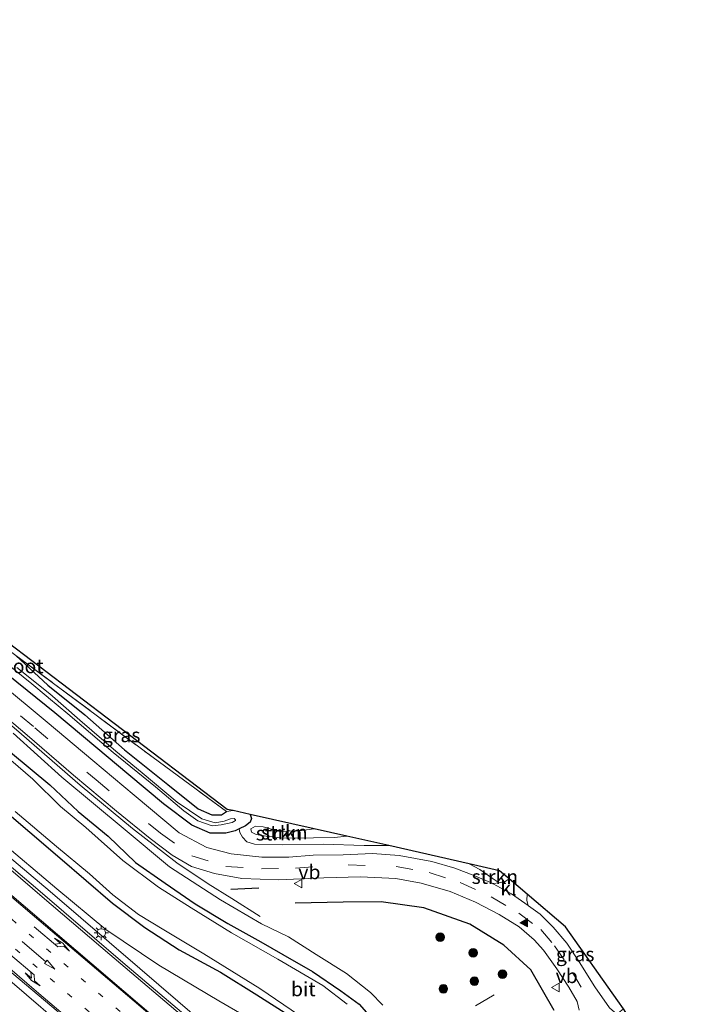
# Model space of a CAD drawing. Units: metres. Extents: x 160800 to 170002, y 393749 to 400000.
# Drawn here: x 167983 to 168103, y 399675 to 399848 of the extents above; entities that cross this region are included whole.
import ezdxf
from ezdxf.enums import TextEntityAlignment as Align

# ---------------------------------------------------------------- set-up
doc = ezdxf.new("R2010")
doc.units = ezdxf.units.M
for name, pattern in [('IE-TERREINAFSCHEIDING', [10, 8, -2]), ('VW-1-3_STREEP', [4, 1, -3]), ('VW-3-9_STREEP', [12, 3, -9])]:
    doc.linetypes.add(name, pattern=pattern)
doc.layers.get('0').update_dxf_attribs({"lineweight": 25})
for name, color, linetype, lineweight in [('B-ME-BV-GELEIDECONSTRUCTIE-GELEIDERAIL-L-B1', 213, 'BV-GELEIDERAIL', 18), ('B-ME-GR-BOOM-S-B1', 93, 'Continuous', 18), ('B-ME-GR-STRUIKEN-GV-B6', 93, 'Continuous', 18), ('B-ME-GW-KRUINLIJN-L-B1', 93, 'Continuous', 18), ('B-ME-GW-TEENLIJN-L-B1', 93, 'Continuous', 18), ('B-ME-IE-GRASLAND-GV-B6', 93, 'Continuous', 18), ('B-ME-IE-GRONDWERKLIJN-GROND_INGERICHT-GV-B6', 253, 'Continuous', 18), ('B-ME-IE-MEUBILAIR_WEGMEUBILAIR-LICHTMAST-S-B1', 8, 'Continuous', 18), ('B-ME-IE-TERREINAFSCHEIDING-RASTERHEKWERK-L-B1', 8, 'IE-TERREINAFSCHEIDING', 18), ('B-ME-OG-WATER-GV-B6', 153, 'Continuous', 18), ('B-ME-VH-VERH_SOORT-BITUMEN-GV-B6', 8, 'IE-TERREINAFSCHEIDING-NATUURLIJK-HOUTWAL', 18), ('B-ME-VH-VERH_SOORT-KLINKERS-GV-B6', 8, 'IE-TERREINAFSCHEIDING-NATUURLIJK-HOUTWAL', 18), ('B-ME-VW-MARKERING-13STREEP-045-L-B1', 255, 'VW-1-3_STREEP', 18), ('B-ME-VW-MARKERING-39STREEP-015-L-B1', 255, 'VW-3-9_STREEP', 18), ('B-ME-VW-MARKERING-PIJLLI750-S-B1', 7, 'Continuous', 18), ('B-ME-VW-MARKERING-PIJLRD750-S-B1', 7, 'Continuous', 18), ('B-ME-VW-MARKERING-PIJLRE750-S-B1', 7, 'Continuous', 18), ('B-ME-VW-MARKERING-STREEP-015-L-B1', 7, 'Continuous', 18), ('B-ME-VW-MARKERING-VLAKMARK-S-B1', 7, 'Continuous', 18), ('B-ME-VW-MEUBILAIR_WEGMEUBILAIR-VERKEERSBORD-S-B1', 8, 'Continuous', 18)]:
    doc.layers.add(name, color=color, linetype=linetype, lineweight=lineweight)
for name, color, linetype in [('B-ME-GR-BOMENRIJ-L-B1', 10, 'Continuous'), ('B-ME-GW-INSTEEKWATERGANG-L-B1', 10, 'Continuous'), ('B-ME-IE-TERREINAFSCHEIDING-SCHRIKHEK-L-B1', 10, 'Continuous'), ('B-ME-KG-KADASTRAAL-OPNAMEDTMGRENS-L-B1', 10, 'Continuous')]:
    doc.layers.add(name, color=color, linetype=linetype)
doc.styles.add('NLCS-ISO', font='NLCS-ISO.TTF')
doc.linetypes.add('BV-GELEIDERAIL', pattern='A,10,-3,[108,NLCS.SHX,S=1,R=0,X=0,Y=0],-3', length=16)
doc.linetypes.add('IE-TERREINAFSCHEIDING-NATUURLIJK-HOUTWAL', pattern='A,7,-1.5,[67,NLCS.SHX,S=0.75,R=45,X=0,Y=0],-1.5,7,-1.5,[70,NLCS.SHX,S=0.75,R=0,X=0,Y=0],-1.5', length=20)

# ---------------------------------------------------------------- blocks, each defined once
blk = doc.blocks.new('verfsymbol')
for color in [252, 253]:
    blk.add_hatch(color=color).paths.add_polyline_path([(0.75, -0.625), (0, 0.75), (-0.75, -0.625)])
blk.add_lwpolyline([(0.75, -0.625), (0, 0.75), (-0.75, -0.625)], close=True)
blk = doc.blocks.new('pijll')
for p, q in [((0, 0, 0.1), (5.45, 0, 0.1)), ((5.7, 1.05, 0.1), (4, 0.75, 0.1)), ((4, 0.75, 0.1), (5.45, 0.75, 0.1)), ((5.45, 0.75, 0.1), (4.7, 0, 0.1)), ((6.2, 0.75, 0.1), (5.45, 0, 0.1)), ((7.5, 0.75, 0.1), (5.7, 1.05, 0.1)), ((7.5, 0.75, 0.1), (6.2, 0.75, 0.1))]:
    blk.add_line(p, q)
blk = doc.blocks.new('pijl')
for p, q in [((0, 0, 0.1), (5.45, 0, 0.1)), ((7.5, 0, 0.1), (5.45, 0.375, 0.1)), ((5.45, 0.375, 0.1), (5.45, -0.375, 0.1)), ((5.45, -0.375, 0.1), (7.5, 0, 0.1))]:
    blk.add_line(p, q)
blk = doc.blocks.new('pijlr')
for p, q in [((0, 0, 0.1), (5.45, 0, 0.1)), ((5.45, -0.75, 0.1), (4.7, 0, 0.1)), ((6.2, -0.75, 0.1), (5.45, 0, 0.1)), ((4, -0.75, 0.1), (5.45, -0.75, 0.1)), ((5.7, -1.05, 0.1), (4, -0.75, 0.1)), ((7.5, -0.75, 0.1), (5.7, -1.05, 0.1)), ((7.5, -0.75, 0.1), (6.2, -0.75, 0.1))]:
    blk.add_line(p, q)
blk = doc.blocks.new('boom')
h = blk.add_hatch(color=256)
edge = h.paths.add_edge_path()
edge.add_arc((0, 0), 0.75, 0, 360)
blk.add_circle((0, 0), 0.75)
blk = doc.blocks.new('lantaarnpaal')
for p, q in [((-0.75, 0), (-1.25, 0)), ((-0.88, 0.88), (-0.53, 0.53)), ((0, 0.75), (0, 1.25)), ((0.53, 0.53), (0.88, 0.88)), ((0.75, 0), (1.25, 0)), ((-0.53, -0.53), (-0.88, -0.88)), ((0, -0.75), (0, -1.25)), ((0.53, -0.53), (0.88, -0.88))]:
    blk.add_line(p, q)
blk.add_circle((0, 0), 0.75)
blk = doc.blocks.new('verkeersbord')
for p, q in [((0, 0.75), (-0.75, -0.625)), ((0.75, -0.625), (0, 0.75)), ((-0.75, -0.625), (0.75, -0.625))]:
    blk.add_line(p, q)

msp = doc.modelspace()

# ---------------------------------------------------------------- linework, layer by layer
at = {"layer": 'B-ME-BV-GELEIDECONSTRUCTIE-GELEIDERAIL-L-B1'}
for points in [[(167834.986, 399817.12, 12.775), (167849.463, 399804.693, 12.858), (167863.11, 399793.497, 12.862), (167877.377, 399781.908, 12.87), (167893.151, 399769.722, 12.817), (167907.878, 399758.468, 12.771), (167925.27, 399744.914, 12.883), (167940.221, 399733.422, 12.854), (167956.502, 399720.852, 12.833), (167972.909, 399707.77, 12.796), (167987.977, 399695.086, 12.759), (168003.672, 399681.596, 12.734), (168013.695, 399672.977, 12.755)], [(167845.807, 399794.89, 12.52), (167855.557, 399786.51, 12.461), (167867.822, 399776.504, 12.474), (167879.992, 399766.975, 12.672), (167888.086, 399760.646, 12.771), (167896.917, 399753.808, 12.771), (167903.797, 399748.455, 12.771), (167910.432, 399743.216, 12.854), (167920.087, 399735.426, 12.841), (167926.538, 399730.13, 12.804), (167931.96, 399725.452, 12.804), (167936.615, 399721.04, 12.821), (167941.736, 399715.888, 12.829), (167946.831, 399710.65, 12.775), (167951.909, 399705.217, 12.701), (167956.292, 399700.769, 12.569), (167961.886, 399695.664, 12.457), (167973.208, 399685.917, 12.503), (167981.257, 399679.118, 12.527), (167991.774, 399670.078, 12.66)], [(168024.817, 399690.701, 11.016), (168019.829, 399693.861, 11.297), (168015.667, 399696.483, 11.553), (168010.203, 399700.132, 11.636), (168002.414, 399706.174, 11.611), (167993.208, 399713.768, 11.532), (167982.904, 399722.743, 11.578), (167976.934, 399727.834, 11.569), (167969.554, 399733.545, 11.565), (167959.097, 399741.524, 11.582), (167948.491, 399749.865, 11.594), (167943.42, 399754.017, 11.429), (167939.51, 399757.282, 11.041), (167935.343, 399760.639, 10.628)], [(168062.602, 399675.049, 11.52), (168065.861, 399676.957, 11.252)]]:
    msp.add_polyline3d(points, dxfattribs=at)
at = {"layer": 'B-ME-GR-BOMENRIJ-L-B1'}
msp.add_polyline3d([(168076.45, 399674.225, 11.169), (168072.304, 399681.331, 11.091), (168067.565, 399685.666, 11.049), (168061.613, 399689.352, 11.148), (168053.554, 399692.233, 11.115), (168046.082, 399693.297, 11.066), (168039.387, 399693.241, 11.066), (168030.95, 399693.059, 11.066)], dxfattribs=at)
at = {"layer": 'B-ME-GR-STRUIKEN-GV-B6'}
for points in [[(168021.102, 399706.114, 10.824), (168022.259, 399706.669, 10.793), (168023.034, 399707.291, 10.748), (168023.298, 399707.917, 10.715), (168023.087, 399708.606, 10.698), (168034.286, 399706.137, 11.227), (168032.052, 399705.832, 11.227), (168028.285, 399705.638, 11.243), (168025.325, 399706.483, 11.235), (168024.012, 399706.597, 11.198), (168023.155, 399706.112, 11.165), (168023.319, 399705.542, 11.165), (168024.101, 399705.096, 11.185), (168025.874, 399704.803, 11.231), (168028.946, 399704.468, 11.289), (168034.167, 399704.549, 11.256), (168037.851, 399704.613, 11.235), (168040.056, 399704.815, 11.206), (168047.378, 399703.181, 11.024), (168043.045, 399703.177, 10.958), (168035.896, 399703.407, 10.905), (168028.766, 399703.334, 10.896), (168023.814, 399703.415, 10.921), (168022.454, 399703.852, 10.909), (168021.706, 399704.628, 10.884), (168021.266, 399705.484, 10.847), (168021.102, 399706.114, 10.824)], [(168025.325, 399706.483, 11.235), (168028.285, 399705.638, 11.243), (168032.052, 399705.832, 11.227), (168034.286, 399706.137, 11.227), (168040.056, 399704.815, 11.206), (168037.851, 399704.613, 11.235), (168034.167, 399704.549, 11.256), (168028.946, 399704.468, 11.289), (168025.874, 399704.803, 11.231), (168024.101, 399705.096, 11.185), (168023.319, 399705.542, 11.165), (168023.155, 399706.112, 11.165), (168024.012, 399706.597, 11.198), (168025.325, 399706.483, 11.235)], [(168066.766, 399696.649, 10.993), (168065.537, 399697.453, 11.057), (168063.358, 399698.951, 11.07), (168061.518, 399699.963, 11.041), (168066.837, 399698.722, 11.062), (168068.517, 399697.324, 10.962), (168067.845, 399696.86, 11), (168066.968, 399696.677, 11), (168066.766, 399696.649, 10.993)]]:
    msp.add_polyline3d(points, dxfattribs=at)
at = {"layer": 'B-ME-GW-INSTEEKWATERGANG-L-B1'}
for points in [[(167981.905, 399736.591, 10.487), (167987.545, 399731.332, 10.517), (167994.034, 399726.123, 10.45), (168000.977, 399720.013, 10.537), (168008.598, 399713.886, 10.5), (168013.911, 399709.652, 10.645), (168016.311, 399708.565, 10.661), (168018.029, 399708.595, 10.636), (168018.924, 399709.135, 10.628)], [(168023.087, 399708.606, 10.698), (168023.298, 399707.917, 10.715), (168023.034, 399707.291, 10.748), (168022.259, 399706.669, 10.793), (168021.102, 399706.114, 10.824), (168020.404, 399705.779, 10.843), (168018.788, 399705.334, 10.814), (168016.041, 399705.331, 10.764), (168012.844, 399706.75, 10.698), (168007.861, 399710.5, 10.603), (168001.751, 399715.626, 10.599), (167995.961, 399720.451, 10.62), (167988.785, 399726.5, 10.661), (167980.578, 399733.09, 10.632)], [(167980.982, 399719.607, 9.253), (167987.917, 399713.854, 9.253), (167992.837, 399709.14, 9.253), (167998.143, 399704.852, 9.253), (168002.946, 399700.231, 9.253), (168008.135, 399696.574, 9.253), (168013.428, 399692.946, 9.253), (168019.121, 399689.514, 9.253), (168024.95, 399686.253, 9.253), (168028.82, 399684.064, 9.253), (168034.022, 399681.084, 9.253), (168038.945, 399677.679, 9.253), (168042.178, 399675.346, 9.253), (168043.908, 399673.406, 9.253)], [(167979.053, 399710.015, 9.253), (167989.661, 399701.009, 9.253), (167998.911, 399693.035, 9.253), (168004.589, 399688.779, 9.253), (168010.609, 399684.843, 9.253), (168017.849, 399680.94, 9.253), (168024.249, 399676.963, 9.253), (168029.87, 399673.37, 9.253)]]:
    msp.add_polyline3d(points, dxfattribs=at)
at = {"layer": 'B-ME-GW-KRUINLIJN-L-B1'}
for points in [[(167835.379, 399817.649, 11.916), (167844.873, 399809.676, 11.92), (167856.744, 399799.598, 11.945), (167867.469, 399790.854, 11.966), (167871.468, 399787.959, 11.97), (167883.333, 399778.733, 12.02), (167897.293, 399768.644, 12.007), (167913.006, 399756.196, 11.875), (167926.697, 399745.547, 11.974), (167942.813, 399733.281, 12.028), (167957.572, 399721.883, 12.044), (167967.969, 399713.841, 12.04), (167978.804, 399704.246, 12.015), (167989.092, 399695.602, 12.003), (167997.695, 399688.414, 11.97), (168007.031, 399682.194, 11.896), (168017.56, 399675.886, 11.85), (168027.029, 399670.398, 11.838)], [(168046.324, 399675.132, 11.152), (168044.166, 399677.361, 11.095), (168039.98, 399680.71, 11.053), (168034.658, 399684.042, 11.053), (168029.793, 399687.168, 11.033), (168025.04, 399689.452, 11.004), (168017.858, 399693.663, 11.057), (168008.909, 399699.456, 11.086), (168001.11, 399705.938, 11.062), (167989.993, 399715.191, 11.091), (167981.461, 399722.897, 11.078)], [(168034.286, 399706.137, 11.227), (168032.052, 399705.832, 11.227), (168028.285, 399705.638, 11.243), (168025.325, 399706.483, 11.235), (168024.012, 399706.597, 11.198), (168023.155, 399706.112, 11.165), (168023.319, 399705.542, 11.165), (168024.101, 399705.096, 11.185), (168025.874, 399704.803, 11.231), (168028.946, 399704.468, 11.289), (168034.167, 399704.549, 11.256), (168037.851, 399704.613, 11.235), (168040.056, 399704.815, 11.206)]]:
    msp.add_polyline3d(points, dxfattribs=at)
at = {"layer": 'B-ME-GW-TEENLIJN-L-B1'}
for points in [[(168047.378, 399703.181, 11.024), (168043.045, 399703.177, 10.958), (168035.896, 399703.407, 10.905), (168028.766, 399703.334, 10.896), (168023.814, 399703.415, 10.921), (168022.454, 399703.852, 10.909), (168021.706, 399704.628, 10.884), (168021.266, 399705.484, 10.847), (168021.102, 399706.114, 10.824)], [(168066.766, 399696.649, 10.993), (168065.537, 399697.453, 11.057), (168063.358, 399698.951, 11.07), (168061.518, 399699.963, 11.041)]]:
    msp.add_polyline3d(points, dxfattribs=at)
at = {"layer": 'B-ME-IE-GRASLAND-GV-B6'}
for points in [[(167828.326, 399810.132, 11.903), (167828.938, 399810.842, 12.011), (167834.503, 399805.896, 12.036), (167844.366, 399797.563, 12.094), (167855.71, 399788.063, 12.127), (167865.104, 399780.283, 12.168), (167875.4, 399772.02, 12.131), (167884.94, 399764.491, 12.222), (167900.597, 399752.417, 12.243), (167915.418, 399740.703, 12.247), (167926.402, 399731.863, 12.238), (167934.483, 399724.961, 12.234), (167937.335, 399722.231, 12.238), (167942.514, 399717.05, 12.214), (167952.452, 399706.724, 12.193), (167959.076, 399699.806, 12.148), (167962.108, 399696.93, 12.143), (167973.053, 399687.684, 12.148), (167989.35, 399673.942, 12.094)], [(167981.905, 399736.591, 10.487), (167988.559, 399731.662, 10.512), (168006.03, 399718.632, 10.591), (168018.924, 399709.135, 10.628), (168018.029, 399708.595, 10.636), (168016.311, 399708.565, 10.661), (168013.911, 399709.652, 10.645), (168008.598, 399713.886, 10.5), (168000.977, 399720.013, 10.537), (167994.034, 399726.123, 10.45), (167987.545, 399731.332, 10.517), (167981.905, 399736.591, 10.487)], [(167981.905, 399736.591, 10.487), (167987.545, 399731.332, 10.517), (167994.034, 399726.123, 10.45), (168000.977, 399720.013, 10.537), (168008.598, 399713.886, 10.5), (168013.911, 399709.652, 10.645), (168016.311, 399708.565, 10.661), (168018.029, 399708.595, 10.636), (168018.924, 399709.135, 10.628), (168020.074, 399709.353, 10.574), (168023.087, 399708.606, 10.698), (168023.298, 399707.917, 10.715), (168023.034, 399707.291, 10.748), (168022.259, 399706.669, 10.793), (168021.102, 399706.114, 10.824)], [(167980.16, 399735.29, 9.166), (167984.755, 399731.604, 9.166), (167987.598, 399729.208, 9.166), (167987.675, 399729.144, 9.166)], [(167980.578, 399733.09, 10.632), (167988.785, 399726.5, 10.661), (167995.961, 399720.451, 10.62), (168001.751, 399715.626, 10.599), (168007.861, 399710.5, 10.603), (168012.844, 399706.75, 10.698), (168016.041, 399705.331, 10.764), (168018.788, 399705.334, 10.814), (168020.404, 399705.779, 10.843), (168021.102, 399706.114, 10.824)], [(168021.102, 399706.114, 10.824), (168020.404, 399705.779, 10.843), (168018.788, 399705.334, 10.814), (168016.041, 399705.331, 10.764), (168012.844, 399706.75, 10.698), (168007.861, 399710.5, 10.603), (168001.751, 399715.626, 10.599), (167995.961, 399720.451, 10.62), (167988.785, 399726.5, 10.661), (167980.578, 399733.09, 10.632)], [(167987.675, 399729.144, 9.166), (167991.052, 399726.308, 9.166), (167999.01, 399719.528, 9.166), (168006.424, 399713.51, 9.166), (168011.434, 399709.302, 9.166), (168013.896, 399707.497, 9.166), (168016.361, 399706.624, 9.166), (168017.97, 399706.838, 9.166), (168019.887, 399707.206, 9.166), (168020.499, 399707.561, 9.166), (168020.503, 399707.713, 9.166), (168020.264, 399707.929, 9.166), (168019.608, 399707.873, 9.166), (168018.516, 399707.444, 9.166), (168016.897, 399707.189, 9.166), (168014.6, 399707.851, 9.166), (168010.227, 399710.808, 9.166), (168004.111, 399715.957, 9.166), (167999.452, 399719.768, 9.166), (167993.139, 399725.194, 9.166), (167987.887, 399729.804, 9.166), (167982.117, 399734.462, 9.166)], [(168021.102, 399706.114, 10.824), (168021.266, 399705.484, 10.847), (168021.706, 399704.628, 10.884), (168022.454, 399703.852, 10.909), (168023.814, 399703.415, 10.921), (168028.766, 399703.334, 10.896), (168035.896, 399703.407, 10.905), (168043.045, 399703.177, 10.958), (168047.378, 399703.181, 11.024), (168061.518, 399699.963, 11.041), (168063.358, 399698.951, 11.07), (168065.537, 399697.453, 11.057), (168066.766, 399696.649, 10.993), (168065.633, 399696.492, 10.954), (168062.471, 399697.869, 10.942), (168058.963, 399699.193, 10.95), (168054.96, 399700.376, 10.921), (168049.199, 399701.444, 10.946), (168044.504, 399701.766, 10.938), (168039.359, 399701.574, 10.921), (168034.132, 399701.506, 10.917), (168029.846, 399701.164, 10.872), (168025.094, 399701.134, 10.868), (168019.701, 399701.732, 10.847), (168015.426, 399702.849, 10.797), (168010.589, 399705.389, 10.797), (168002.724, 399712.004, 10.702), (167995.455, 399718.136, 10.702), (167987.435, 399724.864, 10.74), (167979.022, 399731.834, 10.711)], [(167977.996, 399727.52, 10.872), (167983.896, 399722.598, 10.797), (167992.072, 399715.539, 10.81), (167999.586, 399709.221, 10.818), (168005.526, 399704.413, 10.834), (168009.379, 399701.462, 10.913), (168012.757, 399699.499, 10.929), (168016.817, 399698.259, 10.942), (168021.587, 399697.389, 10.946), (168028.018, 399697.184, 10.921), (168035.996, 399697.53, 10.917), (168042.428, 399697.659, 10.909), (168048.614, 399697.408, 10.905), (168053.096, 399696.574, 10.901), (168058.142, 399695.085, 10.909), (168062.611, 399693.219, 10.888), (168066.771, 399691.056, 10.884), (168070.305, 399688.889, 10.851), (168072.935, 399686.624, 10.851), (168074.549, 399684.778, 10.851), (168076.877, 399681.511, 10.876), (168079.016, 399678.275, 10.901), (168080.438, 399675.76, 10.929), (168080.833, 399674.239, 10.954)], [(167981.461, 399722.897, 11.078), (167989.993, 399715.191, 11.091), (168001.11, 399705.938, 11.062), (168008.909, 399699.456, 11.086), (168017.858, 399693.663, 11.057), (168025.04, 399689.452, 11.004), (168029.793, 399687.168, 11.033), (168034.658, 399684.042, 11.053), (168039.98, 399680.71, 11.053), (168044.166, 399677.361, 11.095), (168046.324, 399675.132, 11.152)], [(168046.324, 399675.132, 11.152), (168044.166, 399677.361, 11.095), (168039.98, 399680.71, 11.053), (168034.658, 399684.042, 11.053), (168029.793, 399687.168, 11.033), (168025.04, 399689.452, 11.004), (168017.858, 399693.663, 11.057), (168008.909, 399699.456, 11.086), (168001.11, 399705.938, 11.062), (167989.993, 399715.191, 11.091), (167981.461, 399722.897, 11.078)], [(168040.074, 399675.289, 8.65), (168035.829, 399678.595, 8.65), (168027.918, 399683.242, 8.65), (168019.786, 399687.827, 8.65), (168012.722, 399692.236, 8.65), (168006.981, 399695.842, 8.65), (168000.732, 399700.565, 8.65), (167994.188, 399706.34, 8.65), (167989.79, 399710.04, 8.65), (167984.89, 399714.816, 8.65), (167979.739, 399719.263, 8.65)], [(167980.982, 399719.607, 9.253), (167987.917, 399713.854, 9.253), (167992.837, 399709.14, 9.253), (167998.143, 399704.852, 9.253), (168002.946, 399700.231, 9.253), (168008.135, 399696.574, 9.253), (168013.428, 399692.946, 9.253), (168019.121, 399689.514, 9.253), (168024.95, 399686.253, 9.253), (168028.82, 399684.064, 9.253), (168034.022, 399681.084, 9.253), (168038.945, 399677.679, 9.253), (168042.178, 399675.346, 9.253), (168043.908, 399673.406, 9.253)], [(168043.908, 399673.406, 9.253), (168042.178, 399675.346, 9.253), (168038.945, 399677.679, 9.253), (168034.022, 399681.084, 9.253), (168028.82, 399684.064, 9.253), (168024.95, 399686.253, 9.253), (168019.121, 399689.514, 9.253), (168013.428, 399692.946, 9.253), (168008.135, 399696.574, 9.253), (168002.946, 399700.231, 9.253), (167998.143, 399704.852, 9.253), (167992.837, 399709.14, 9.253), (167987.917, 399713.854, 9.253), (167980.982, 399719.607, 9.253)], [(168029.87, 399673.37, 9.253), (168024.249, 399676.963, 9.253), (168017.849, 399680.94, 9.253), (168010.609, 399684.843, 9.253), (168004.589, 399688.779, 9.253), (167998.911, 399693.035, 9.253), (167989.661, 399701.009, 9.253), (167979.053, 399710.015, 9.253)], [(167979.053, 399710.015, 9.253), (167989.661, 399701.009, 9.253), (167998.911, 399693.035, 9.253), (168004.589, 399688.779, 9.253), (168010.609, 399684.843, 9.253), (168017.849, 399680.94, 9.253), (168024.249, 399676.963, 9.253), (168029.87, 399673.37, 9.253)], [(167981.788, 399709.189, 8.65), (167989.062, 399702.997, 8.65), (167994.839, 399698.192, 8.65), (167998.947, 399694.533, 8.65), (168003.443, 399691.04, 8.65), (168007.898, 399688.381, 8.65), (168014.905, 399684.174, 8.65), (168024.765, 399678.049, 8.65), (168031.697, 399673.346, 8.65)], [(168015.989, 399669.697, 12.069), (168000.725, 399682.664, 12.098), (167985.384, 399695.832, 12.131), (167971.445, 399707.561, 12.156)], [(168027.029, 399670.398, 11.838), (168017.56, 399675.886, 11.85), (168007.031, 399682.194, 11.896), (167997.695, 399688.414, 11.97), (167989.092, 399695.602, 12.003), (167978.804, 399704.246, 12.015)], [(167978.804, 399704.246, 12.015), (167989.092, 399695.602, 12.003), (167997.695, 399688.414, 11.97), (168007.031, 399682.194, 11.896), (168017.56, 399675.886, 11.85), (168027.029, 399670.398, 11.838)], [(168071.876, 399692.623, 10.925), (168071.643, 399693.513, 10.934), (168071.66, 399694.62, 10.942), (168078.406, 399688.926, 10.884), (168087.627, 399675.885, 10.971), (168088.58, 399674.519, 10.962), (168087.414, 399673.548, 11.02), (168086.141, 399674.693, 11.012), (168083.582, 399678.356, 10.921), (168080.798, 399682.74, 10.954), (168078.637, 399686.006, 10.855), (168076.27, 399688.872, 10.868), (168073.946, 399691.102, 10.905), (168071.896, 399692.608, 10.925), (168071.876, 399692.623, 10.925)]]:
    msp.add_polyline3d(points, dxfattribs=at)
at = {"layer": 'B-ME-IE-GRONDWERKLIJN-GROND_INGERICHT-GV-B6'}
msp.add_polyline3d([(167943.104, 399772.177, 9.848), (167943.833, 399772.463, 9.819), (167972.678, 399744.763, 10.248), (168019.028, 399709.51, 10.583), (168020.074, 399709.353, 10.574), (168018.924, 399709.135, 10.628), (168006.03, 399718.632, 10.591), (167988.559, 399731.662, 10.512), (167981.905, 399736.591, 10.487), (167974.327, 399742.205, 10.459), (167969.889, 399746.053, 10.406), (167967.764, 399747.895, 10.38), (167951.682, 399763.129, 10.058), (167943.104, 399772.177, 9.848)], dxfattribs=at)
at = {"layer": 'B-ME-IE-TERREINAFSCHEIDING-RASTERHEKWERK-L-B1'}
msp.add_polyline3d([(167943.833, 399772.463, 9.819), (167943.104, 399772.177, 9.848), (167951.682, 399763.129, 10.058), (167967.764, 399747.895, 10.38), (167969.889, 399746.053, 10.406), (167974.327, 399742.205, 10.459), (167981.905, 399736.591, 10.487), (167988.559, 399731.662, 10.512), (168006.03, 399718.632, 10.591), (168018.924, 399709.135, 10.628), (168020.074, 399709.353, 10.574)], dxfattribs=at)
at = {"layer": 'B-ME-IE-TERREINAFSCHEIDING-SCHRIKHEK-L-B1'}
msp.add_line((168019.66, 399695.547, 11.776), (168024.592, 399695.775, 11.776), dxfattribs=at)
at = {"layer": 'B-ME-KG-KADASTRAAL-OPNAMEDTMGRENS-L-B1'}
msp.add_polyline3d([(168104.208, 399626.841, 10.756), (168101.52, 399645.576, 10.764), (168099.359, 399654.185, 10.851), (168099.057, 399655.62, 10.851), (168097.882, 399659.994, 10.868), (168096.118, 399662.828, 10.925), (168089.917, 399672.403, 11.02), (168088.58, 399674.519, 10.962), (168087.627, 399675.885, 10.971), (168078.406, 399688.926, 10.884), (168071.66, 399694.62, 10.942), (168068.517, 399697.324, 10.962), (168066.837, 399698.722, 11.062), (168061.518, 399699.963, 11.041), (168047.378, 399703.181, 11.024), (168040.056, 399704.815, 11.206), (168034.286, 399706.137, 11.227), (168023.087, 399708.606, 10.698), (168020.074, 399709.353, 10.574), (168019.028, 399709.51, 10.583), (167972.678, 399744.763, 10.248), (167943.833, 399772.463, 9.819), (167910.009, 399804.684, 9.563), (167864.539, 399848.255, 9.703)], dxfattribs=at)
at = {"layer": 'B-ME-OG-WATER-GV-B6'}
for points in [[(168014.6, 399707.851, 9.166), (168016.897, 399707.189, 9.166), (168018.516, 399707.444, 9.166), (168019.608, 399707.873, 9.166), (168020.264, 399707.929, 9.166), (168020.503, 399707.713, 9.166), (168020.499, 399707.561, 9.166), (168019.887, 399707.206, 9.166), (168017.97, 399706.838, 9.166), (168016.361, 399706.624, 9.166), (168013.896, 399707.497, 9.166), (168011.434, 399709.302, 9.166), (168006.424, 399713.51, 9.166), (167999.01, 399719.528, 9.166), (167991.052, 399726.308, 9.166), (167987.675, 399729.144, 9.166), (167987.598, 399729.208, 9.166), (167984.755, 399731.604, 9.166), (167980.16, 399735.29, 9.166)], [(167982.117, 399734.462, 9.166), (167987.887, 399729.804, 9.166), (167993.139, 399725.194, 9.166), (167999.452, 399719.768, 9.166), (168004.111, 399715.957, 9.166), (168010.227, 399710.808, 9.166), (168014.6, 399707.851, 9.166)], [(167979.739, 399719.263, 8.65), (167984.89, 399714.816, 8.65), (167989.79, 399710.04, 8.65), (167994.188, 399706.34, 8.65), (168000.732, 399700.565, 8.65), (168006.981, 399695.842, 8.65), (168012.722, 399692.236, 8.65), (168019.786, 399687.827, 8.65), (168027.918, 399683.242, 8.65), (168035.829, 399678.595, 8.65), (168040.074, 399675.289, 8.65)], [(168031.697, 399673.346, 8.65), (168024.765, 399678.049, 8.65), (168014.905, 399684.174, 8.65), (168007.898, 399688.381, 8.65), (168003.443, 399691.04, 8.65), (167998.947, 399694.533, 8.65), (167994.839, 399698.192, 8.65), (167989.062, 399702.997, 8.65), (167981.788, 399709.189, 8.65)]]:
    msp.add_polyline3d(points, dxfattribs=at)
at = {"layer": 'B-ME-VH-VERH_SOORT-BITUMEN-GV-B6'}
for points in [[(167979.022, 399731.834, 10.711), (167987.435, 399724.864, 10.74), (167995.455, 399718.136, 10.702), (168002.724, 399712.004, 10.702), (168010.589, 399705.389, 10.797), (168015.426, 399702.849, 10.797), (168019.701, 399701.732, 10.847), (168025.094, 399701.134, 10.868), (168029.846, 399701.164, 10.872), (168034.132, 399701.506, 10.917), (168039.359, 399701.574, 10.921), (168044.504, 399701.766, 10.938), (168049.199, 399701.444, 10.946), (168054.96, 399700.376, 10.921), (168058.963, 399699.193, 10.95), (168062.471, 399697.869, 10.942), (168065.633, 399696.492, 10.954), (168065.722, 399696.453, 10.954), (168068.96, 399694.707, 10.967), (168071.876, 399692.623, 10.925), (168071.896, 399692.608, 10.925), (168073.946, 399691.102, 10.905), (168076.27, 399688.872, 10.868), (168078.637, 399686.006, 10.855), (168080.798, 399682.74, 10.954), (168083.582, 399678.356, 10.921), (168086.141, 399674.693, 11.012)], [(168080.833, 399674.239, 10.954), (168080.438, 399675.76, 10.929), (168079.016, 399678.275, 10.901), (168076.877, 399681.511, 10.876), (168074.549, 399684.778, 10.851), (168072.935, 399686.624, 10.851), (168070.305, 399688.889, 10.851), (168066.771, 399691.056, 10.884), (168062.611, 399693.219, 10.888), (168058.142, 399695.085, 10.909), (168053.096, 399696.574, 10.901), (168048.614, 399697.408, 10.905), (168042.428, 399697.659, 10.909), (168035.996, 399697.53, 10.917), (168028.018, 399697.184, 10.921), (168021.587, 399697.389, 10.946), (168016.817, 399698.259, 10.942), (168012.757, 399699.499, 10.929), (168009.379, 399701.462, 10.913), (168005.526, 399704.413, 10.834), (167999.586, 399709.221, 10.818), (167992.072, 399715.539, 10.81), (167983.896, 399722.598, 10.797), (167977.996, 399727.52, 10.872)], [(167971.445, 399707.561, 12.156), (167985.384, 399695.832, 12.131), (168000.725, 399682.664, 12.098), (168015.989, 399669.697, 12.069)], [(167989.35, 399673.942, 12.094), (167973.053, 399687.684, 12.148)]]:
    msp.add_polyline3d(points, dxfattribs=at)
at = {"layer": 'B-ME-VH-VERH_SOORT-KLINKERS-GV-B6'}
msp.add_polyline3d([(168066.766, 399696.649, 10.993), (168066.968, 399696.677, 11), (168067.845, 399696.86, 11), (168068.517, 399697.324, 10.962), (168071.66, 399694.62, 10.942), (168071.643, 399693.513, 10.934), (168071.876, 399692.623, 10.925), (168068.96, 399694.707, 10.967), (168065.722, 399696.453, 10.954), (168065.633, 399696.492, 10.954), (168066.766, 399696.649, 10.993)], dxfattribs=at)
at = {"layer": 'B-ME-VW-MARKERING-13STREEP-045-L-B1'}
for points in [[(168000.244, 399674.006, 12.189), (167978.158, 399692.83, 12.247), (167960.013, 399708.311, 12.305), (167941.778, 399723.892, 12.292)], [(167939.399, 399721.295, 12.234), (167960.648, 399703.078, 12.218), (167978.825, 399687.588, 12.205), (167997.673, 399671.523, 12.148)]]:
    msp.add_polyline3d(points, dxfattribs=at)
at = {"layer": 'B-ME-VW-MARKERING-39STREEP-015-L-B1'}
msp.add_polyline3d([(167973.467, 399733.597, 10.826), (167985.274, 399723.88, 10.818), (167996, 399714.727, 10.818), (168007.318, 399705.331, 10.892), (168012.837, 399701.402, 10.892), (168018.814, 399699.516, 10.925), (168025.041, 399699.101, 10.925), (168031.045, 399699.234, 10.925), (168040.248, 399699.783, 10.925), (168048.685, 399699.495, 10.913), (168054.495, 399698.431, 10.917), (168059.907, 399696.714, 10.929), (168065.368, 399694.187, 10.942), (168070.244, 399691.315, 10.938), (168074.065, 399688.448, 10.917), (168076.485, 399685.572, 10.917), (168079.631, 399680.885, 10.962), (168082.843, 399675.58, 10.971)], dxfattribs=at)
at = {"layer": 'B-ME-VW-MARKERING-STREEP-015-L-B1'}
for points in [[(167833.858, 399815.975, 12.143), (167842.265, 399808.828, 12.156), (167854.815, 399798.199, 12.176), (167865.153, 399789.737, 12.168), (167878.596, 399778.935, 12.172), (167891.366, 399769.028, 12.197), (167905.284, 399758.323, 12.197), (167919.097, 399747.693, 12.193), (167932.238, 399737.522, 12.168), (167945.04, 399727.659, 12.176), (167958.199, 399717.489, 12.185), (167966.234, 399711.31, 12.193), (167973.815, 399705.101, 12.168), (167986.558, 399694.197, 12.143), (167998.439, 399684.064, 12.098), (168010.771, 399673.572, 12.061)], [(167829.325, 399811.238, 12.032), (167838.238, 399803.521, 12.048), (167851.663, 399791.939, 12.11), (167864.074, 399781.575, 12.164), (167875.824, 399772.202, 12.16), (167888.017, 399762.779, 12.181), (167901.449, 399752.399, 12.226), (167910.661, 399745.202, 12.251), (167919.219, 399738.3, 12.23), (167924.824, 399733.674, 12.251), (167930.512, 399728.83, 12.234), (167935.562, 399724.641, 12.226), (167937.029, 399723.265, 12.23), (167940.537, 399719.593, 12.243), (167945.603, 399714.438, 12.21), (167951.072, 399708.69, 12.201), (167956.076, 399703.601, 12.168), (167960.095, 399699.455, 12.176), (167964.064, 399695.907, 12.156), (167972.719, 399688.558, 12.156), (167985.535, 399677.563, 12.094), (167998.424, 399666.566, 12.098), (168005.444, 399660.599, 12.094), (168009.514, 399657.142, 12.062)], [(167964.49, 399708.112, 12.247), (167970.071, 399703.586, 12.21), (167984.786, 399691.043, 12.23), (168002.716, 399675.822, 12.156), (168015.991, 399664.465, 12.113)], [(168033.738, 399649.618, 12.09), (168013.716, 399666.662, 12.143), (167998.464, 399679.666, 12.189), (167983.214, 399692.719, 12.205), (167971.838, 399702.376, 12.205), (167967.445, 399706.039, 12.247), (167964.654, 399708.28, 12.247)]]:
    msp.add_polyline3d(points, dxfattribs=at)

# ---------------------------------------------------------------- block references
at = {"layer": 'B-ME-GR-BOOM-S-B1', "rotation": 90}
for p in [(168056.397, 399687.077, 11.099), (168062.219, 399684.319, 11.099), (168067.345, 399680.577, 11.202), (168062.418, 399679.368, 11.19), (168056.969, 399678.028, 11.235)]:
    msp.add_blockref('boom', p, dxfattribs=at)
at = {"layer": 'B-ME-IE-MEUBILAIR_WEGMEUBILAIR-LICHTMAST-S-B1', "rotation": 90}
msp.add_blockref('lantaarnpaal', (167996.929, 399687.826, 12.073), dxfattribs=at)
at = {"layer": 'B-ME-VW-MARKERING-PIJLLI750-S-B1', "rotation": 319.8}
msp.add_blockref('pijll', (167985.146, 399688.909, 12.218), dxfattribs=at)
at = {"layer": 'B-ME-VW-MARKERING-PIJLRD750-S-B1', "rotation": 319.6}
msp.add_blockref('pijl', (167983.058, 399686.307, 12.234), dxfattribs=at)
at = {"layer": 'B-ME-VW-MARKERING-PIJLRE750-S-B1', "rotation": 319.9}
msp.add_blockref('pijlr', (167980.965, 399683.969, 12.181), dxfattribs=at)
at = {"layer": 'B-ME-VW-MARKERING-VLAKMARK-S-B1', "rotation": 90}
msp.add_blockref('verfsymbol', (168071.117, 399689.628, 10.909), dxfattribs=at)
at = {"layer": 'B-ME-VW-MEUBILAIR_WEGMEUBILAIR-VERKEERSBORD-S-B1', "rotation": 90}
for p in [(168031.514, 399696.486, 11.012), (168076.676, 399678.238, 11.086)]:
    msp.add_blockref('verkeersbord', p, dxfattribs=at)

# ---------------------------------------------------------------- texts
at = {"layer": 'B-ME-GR-STRUIKEN-GV-B6', "ltscale": 0.2, "style": 'NLCS-ISO'}
for p in [(168029.0539, 399705.512), (168028.1347, 399705.3287), (168066.0124, 399697.6942)]:
    msp.add_text('strkn', height=2.5, dxfattribs=at).set_placement(p, align=Align.MIDDLE_CENTER)
at = {"layer": 'B-ME-IE-GRASLAND-GV-B6', "ltscale": 0.2, "style": 'NLCS-ISO'}
for p in [(168000.4145, 399722.578), (168080.1115, 399684.084)]:
    msp.add_text('gras', height=2.5, dxfattribs=at).set_placement(p, align=Align.MIDDLE_CENTER)
at = {"layer": 'B-ME-OG-WATER-GV-B6', "ltscale": 0.2, "style": 'NLCS-ISO'}
msp.add_text('sloot', height=2.5, dxfattribs=at).set_placement((167982.8122, 399734.7049), align=Align.MIDDLE_CENTER)
at = {"layer": 'B-ME-VH-VERH_SOORT-BITUMEN-GV-B6', "ltscale": 0.2, "style": 'NLCS-ISO'}
msp.add_text('bit', height=2.5, dxfattribs=at).set_placement((168032.39, 399677.9634), align=Align.MIDDLE_CENTER)
at = {"layer": 'B-ME-VH-VERH_SOORT-KLINKERS-GV-B6', "ltscale": 0.2, "style": 'NLCS-ISO'}
msp.add_text('kl', height=2.5, dxfattribs=at).set_placement((168068.396, 399695.6879), align=Align.MIDDLE_CENTER)
at = {"layer": 'B-ME-VW-MEUBILAIR_WEGMEUBILAIR-VERKEERSBORD-S-B1', "ltscale": 0.2, "style": 'NLCS-ISO'}
for p in [(168031.514, 399696.486, 11.012), (168076.676, 399678.238, 11.086)]:
    msp.add_text('vb', height=2.5, dxfattribs=at).set_placement(p, align=Align.BOTTOM_LEFT)

doc.saveas('drawing.dxf')
